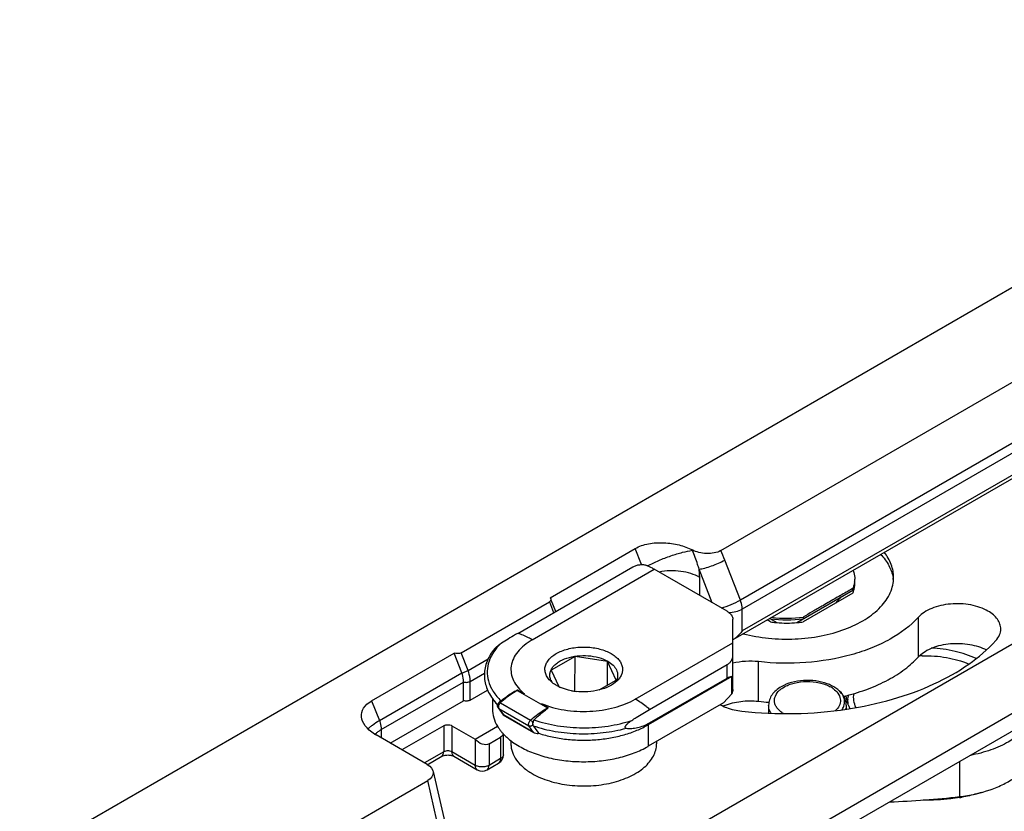
# Model space of a CAD drawing. Units: millimetres. Extents: x 1024 to 1719, y 404 to 873.
# Drawn here: x 1441 to 1492, y 640 to 681 of the extents above; entities that cross this region are included whole.
import ezdxf

# ---------------------------------------------------------------- set-up
doc = ezdxf.new("R2010")
doc.units = ezdxf.units.MM
doc.header["$LTSCALE"] = 23.1
doc.layers.add('COMPONENTI_DI_ASSIEME', color=7, linetype='CONTINUOUS')

msp = doc.modelspace()

# ---------------------------------------------------------------- linework, layer by layer
at = {"layer": 'COMPONENTI_DI_ASSIEME', "linetype": 'Continuous'}
for p, q in [((1516.109, 681.072), (1436.429, 635.055)), ((1454.586, 627.187), (1526.346, 668.63)), ((1528.467, 666.264), (1458.122, 625.637)), ((1528.467, 665.364), (1458.122, 624.738)), ((1477.203, 653.723), (1492.763, 662.709)), ((1493.76, 660.158), (1478.207, 651.175)), ((1493.857, 659.69), (1478.303, 650.707)), ((1477.831, 649.14), (1494.122, 658.548)), ((1493.857, 658.564), (1478.303, 649.581)), ((1468.404, 651.295), (1472.788, 653.827)), ((1473.111, 653.003), (1472.788, 653.827)), ((1466.743, 649.46), (1472.675, 652.886)), ((1478.207, 651.175), (1477.399, 653.235)), ((1467.486, 649.131), (1473.771, 652.761)), ((1477.524, 650.595), (1473.771, 652.761)), ((1476.76, 651.036), (1476.082, 652.767)), ((1476.111, 651.41), (1476.111, 652.343)), ((1486.073, 652.33), (1486.074, 652.322)), ((1481.122, 650.026), (1483.997, 651.685)), ((1483.997, 651.522), (1481.448, 650.05)), ((1483.997, 651.767), (1483.962, 651.748)), ((1483.997, 651.685), (1483.997, 651.767)), ((1463.819, 648.458), (1468.368, 651.085)), ((1468.368, 651.085), (1468.587, 650.526)), ((1468.695, 650.588), (1468.464, 651.177)), ((1478.303, 649.581), (1478.303, 650.707)), ((1479.754, 650.213), (1479.754, 650.25)), ((1481.448, 650.295), (1481.448, 650.213)), ((1487.378, 648.248), (1487.378, 650.289)), ((1477.818, 648.974), (1477.817, 650.187)), ((1479.754, 650.05), (1479.581, 650.15)), ((1479.722, 650.232), (1480.079, 650.025)), ((1472.79, 646.07), (1477.818, 648.974)), ((1477.818, 646.559), (1477.818, 648.974)), ((1459.213, 645.987), (1463.455, 648.437)), ((1463.854, 647.421), (1463.455, 648.437)), ((1464.176, 647.548), (1463.819, 648.458)), ((1469.689, 648.273), (1468.465, 647.565)), ((1469.686, 646.48), (1469.689, 648.273)), ((1471.362, 648.014), (1469.689, 648.273)), ((1464.176, 647.548), (1465.222, 648.153)), ((1471.811, 647.048), (1471.362, 648.014)), ((1471.369, 646.793), (1471.362, 648.014)), ((1473.532, 645.542), (1477.525, 647.848)), ((1477.525, 647.158), (1477.525, 647.848)), ((1479.142, 645.96), (1479.142, 648.002)), ((1459.612, 644.971), (1463.854, 647.421)), ((1464.292, 646.987), (1465.024, 647.409)), ((1468.465, 647.565), (1468.859, 646.716)), ((1477.762, 647.235), (1473.462, 644.751)), ((1477.762, 646.342), (1477.762, 647.235)), ((1459.708, 644.503), (1463.95, 646.953)), ((1463.95, 645.988), (1463.95, 646.953)), ((1464.292, 646.021), (1464.292, 646.987)), ((1470.938, 646.544), (1471.811, 647.048)), ((1473.532, 644.852), (1477.525, 647.158)), ((1483.014, 646.71), (1482.986, 646.726)), ((1464.292, 646.021), (1465.185, 646.537)), ((1466.709, 646.519), (1468.264, 645.621)), ((1466.744, 646.539), (1467.09, 646.339)), ((1469.503, 646.508), (1469.742, 646.471)), ((1477.762, 646.342), (1477.338, 645.88)), ((1459.213, 645.987), (1459.612, 644.971)), ((1460.168, 643.803), (1463.95, 645.988)), ((1465.438, 646.1), (1465.438, 645.559)), ((1465.488, 646.026), (1465.698, 645.755)), ((1465.844, 645.883), (1467.4, 644.985)), ((1467.953, 645.841), (1468.3, 645.641)), ((1477.338, 645.88), (1473.462, 643.641)), ((1479.662, 645.756), (1479.662, 645.349)), ((1483.662, 645.756), (1483.662, 645.554)), ((1465.728, 645.623), (1465.986, 645.256)), ((1465.759, 645.595), (1465.996, 645.258)), ((1465.759, 645.595), (1467.315, 644.697)), ((1465.987, 645.255), (1465.986, 645.256)), ((1467.574, 644.339), (1465.993, 645.252)), ((1467.552, 644.36), (1465.996, 645.258)), ((1462.925, 644.701), (1460.769, 643.456)), ((1462.925, 644.701), (1462.925, 643.354)), ((1463.35, 644.702), (1464.552, 644.008)), ((1463.35, 644.702), (1463.35, 643.354)), ((1464.552, 644.008), (1465.698, 644.67)), ((1467.552, 644.36), (1467.315, 644.697)), ((1473.532, 644.852), (1473.462, 644.751)), ((1473.462, 644.751), (1473.462, 643.641)), ((1462.069, 642.706), (1459.438, 644.225)), ((1459.708, 644.503), (1459.708, 644.069)), ((1466.001, 643.208), (1466.001, 644.28)), ((1467.818, 644.31), (1467.812, 644.319)), ((1464.552, 644.008), (1464.552, 642.66)), ((1465.259, 643.763), (1465.854, 644.107)), ((1465.259, 643.763), (1465.259, 642.66)), ((1465.854, 644.107), (1465.854, 643.004)), ((1466.388, 643.929), (1466.388, 643.763)), ((1473.888, 643.887), (1473.888, 643.763)), ((1462.925, 643.354), (1461.936, 642.783)), ((1464.552, 642.66), (1463.35, 643.354)), ((1473.453, 643.636), (1473.462, 643.641)), ((1462.076, 642.694), (1462.822, 643.125)), ((1463.453, 643.125), (1464.656, 642.431)), ((1465.156, 642.432), (1465.751, 642.775)), ((1465.854, 643.004), (1465.259, 642.66)), ((1489.495, 642.857), (1489.495, 641.047)), ((1462.376, 642.35), (1463.286, 638.388)), ((1443.366, 631.051), (1462.101, 641.871)), ((1462.999, 637.961), (1462.101, 641.871))]:
    msp.add_line(p, q, dxfattribs=at)
for centre, radius, start, end in [((1484.232, 652.007), 1.868, 5.2028, 9.6948), ((1482.783, 652.21), 1.322, 336.6348, 344.0537), ((1482.878, 652.019), 1.223, 344.1192, 351.9179), ((1482.926, 652.256), 1.175, 351.9557, 359.9832), ((1482.926, 652.011), 1.175, 351.9555, 359.999), ((1482.932, 652.011), 1.169, 0.0178, 3.9974), ((1482.783, 652.046), 1.322, 336.6346, 344.0785), ((1480.6, 656.224), 5.989, 262.492, 278.1333), ((1480.601, 656.141), 5.988, 261.8782, 278.1323), ((1480.581, 655.804), 5.813, 261.8254, 264.6048), ((1479.88, 652.634), 2.616, 272.4355, 274.3709), ((1480.593, 655.921), 5.931, 264.5957, 265.0214), ((1480.601, 656.018), 6.028, 265.0306, 274.978), ((1481.313, 652.527), 2.509, 265.6433, 267.6688), ((1480.608, 655.921), 5.93, 274.9873, 275.415), ((1480.62, 655.803), 5.812, 275.4059, 278.1855), ((1477.259, 650.131), 1.145, 299.2084, 299.9979), ((1488.363, 647.355), 1.329, 134.6289, 137.782), ((1487.74, 641.92), 6.389, 91.5446, 92.7641), ((1469.092, 647.344), 0.708, 204.5775, 206.2658), ((1469.738, 648.547), 2.034, 240.087, 244.3239), ((1469.831, 648.741), 2.249, 244.3215, 246.7006), ((1471.199, 647.337), 0.691, 335.7911, 336.4476), ((1470.998, 647.895), 1.233, 313.7416, 315.3698), ((1482.098, 645.371), 1.53, 56.7557, 61.0255), ((1470.116, 649.69), 3.243, 259.0765, 263.3532), ((1482.155, 645.459), 1.425, 55.3748, 56.7219), ((1480.907, 657.176), 11.27, 283.4647, 284.1646), ((1469.781, 641.424), 6.004, 131.4494, 131.8994), ((1469.754, 641.455), 5.963, 131.3238, 131.4491), ((1469.901, 641.361), 6.076, 131.7806, 131.8991), ((1478.27, 647.803), 2.302, 241.4184, 243.98), ((1478.387, 643.36), 2.577, 112.695, 114.4004), ((1480.577, 658.763), 12.883, 263.6056, 265.9938), ((1485.124, 645.497), 1.486, 162.6819, 163.4707), ((1485.163, 646.372), 1.527, 196.5161, 202.0555), ((1485.17, 645.482), 1.535, 158.3155, 162.6614), ((1485.064, 645.926), 1.324, 179.8939, 183.8589), ((1465.869, 645.722), 0.172, 204.2128, 215.0487), ((1465.829, 645.644), 0.0853, 208.1401, 215.026), ((1467.492, 645.748), 2.094, 210.6957, 211.5252), ((1600.358, 742.49), 164.943, 216.36119, 216.52576), ((1460.658, 646.34), 2.442, 237.9825, 240.0133), ((1460.251, 643.403), 1.217, 134.5382, 135.4617), ((1467.552, 645.786), 2.165, 211.5347, 213.9705), ((1467.884, 646.035), 2.58, 219.8479, 221.2895), ((1467.956, 646.098), 2.675, 221.2904, 222.8481), ((1465.501, 643.208), 0.5, 302.0557, 0.0016), ((1469.022, 647.465), 4.416, 239.9357, 240.1162), ((1465.499, 643.21), 0.502, 300.0155, 302.0708), ((1464.905, 642.865), 0.5, 240.0056, 300.0049), ((1484.529, 683.482), 42.725, 271.8443, 276.6749), ((1487.981, 650.059), 9.187, 279.5347, 280.3057)]:
    msp.add_arc(centre, radius, start, end, dxfattribs=at)
at = {"layer": 'COMPONENTI_DI_ASSIEME', "linetype": 'Continuous', "extrusion": (0, 0, -1)}
for centre, major_axis, ratio, start_param, end_param in [((1468.122, 651.227), (-0.324, 0.04), 0.565188, 8.835498, 10.066457), ((1463.573, 648.6), (-0.324, 0.04), 0.565188, -2.499913, -1.268954), ((1476.818, 646.152), (0.977, 1.068), 0.201811, -0.56806, -0.117034), ((1476.818, 646.049), (-0.96, -0.651), 0.428942, -2.858609, -2.524237), ((1460.852, 645.041), (-2.159, 0.269), 0.565188, 5.400529, 6.924865), ((1465.501, 644.556), (-0.416, 0.4), 0.692763, -3.52564, -2.944273), ((1467.715, 644.373), (-0.162, -0.02), 0.565759, -2.193054, -1.875991), ((1464.905, 644.212), (-0.416, 0.4), 0.692763, -2.944273, -1.373476), ((1461.362, 642.298), (-1.023, 0.039), 0.576185, 8.594648, 10.165444)]:
    msp.add_ellipse(centre, major_axis=major_axis, ratio=ratio, start_param=start_param, end_param=end_param, dxfattribs=at)
at = {"layer": 'COMPONENTI_DI_ASSIEME', "linetype": 'Continuous'}
for points, knots in [([(1472.788, 653.827), (1472.997, 653.948), (1473.492, 654.108), (1474.269, 654.154), (1475.038, 654.042), (1475.517, 653.868), (1475.731, 653.757)], [0, 0, 0, 0, 0.238799, 0.50238, 0.76215, 1, 1, 1, 1]), ([(1473.422, 652.94), (1473.612, 653.038), (1474.009, 653.223), (1474.613, 653.456), (1475.193, 653.634), (1475.567, 653.715), (1475.739, 653.738)], [0, 0, 0, 0, 0.26089, 0.533694, 0.789072, 1, 1, 1, 1]), ([(1477.203, 653.723), (1477.098, 653.662), (1476.851, 653.583), (1476.462, 653.559), (1476.078, 653.615), (1475.838, 653.702), (1475.731, 653.757)], [0, 0, 0, 0, 0.238915, 0.502408, 0.762182, 1, 1, 1, 1]), ([(1476.082, 652.767), (1476.056, 652.848), (1475.951, 653.175), (1475.833, 653.497), (1475.739, 653.738)], [0, 0, 0, 0, 0.247757, 1, 1, 1, 1]), ([(1485.431, 653.528), (1485.596, 653.354), (1485.875, 652.984), (1486.035, 652.545), (1486.073, 652.33)], [0, 0, 0, 0, 0.523418, 1, 1, 1, 1]), ([(1486.101, 652.337), (1486.101, 652.562), (1486.011, 653.034), (1485.769, 653.444), (1485.62, 653.636)], [0, 0, 0, 0, 0.480666, 1, 1, 1, 1]), ([(1472.675, 652.886), (1472.726, 652.916), (1472.842, 652.964), (1473.027, 653.003), (1473.212, 653.007), (1473.331, 652.981), (1473.382, 652.959)], [0, 0, 0, 0, 0.243217, 0.511061, 0.771784, 1, 1, 1, 1]), ([(1473.771, 652.761), (1473.739, 652.78), (1473.612, 652.851), (1473.481, 652.915), (1473.382, 652.959)], [0, 0, 0, 0, 0.255962, 1, 1, 1, 1]), ([(1476.082, 652.767), (1476.179, 652.777), (1476.395, 652.822), (1476.729, 652.927), (1477.074, 653.065), (1477.296, 653.176), (1477.399, 653.235)], [0, 0, 0, 0, 0.208112, 0.469633, 0.747045, 1, 1, 1, 1]), ([(1476.111, 652.343), (1475.97, 652.424), (1475.651, 652.558), (1474.953, 652.706), (1474.39, 652.689), (1474.028, 652.614)], [0, 0, 0, 0, 0.228954, 0.480387, 1, 1, 1, 1]), ([(1476.111, 652.343), (1476.111, 652.377), (1476.109, 652.519), (1476.096, 652.661), (1476.082, 652.767)], [0, 0, 0, 0, 0.242845, 1, 1, 1, 1]), ([(1478.353, 649.439), (1478.781, 649.328), (1479.669, 649.175), (1481.019, 649.139), (1482.344, 649.292), (1483.567, 649.625), (1484.617, 650.121), (1485.434, 650.754), (1485.892, 651.397), (1486.071, 651.936), (1486.101, 652.205), (1486.101, 652.337)], [0, 0, 0, 0, 0.144303, 0.292784, 0.439385, 0.578279, 0.704692, 0.815883, 0.912421, 0.956856, 1, 1, 1, 1]), ([(1484.012, 652.708), (1484.026, 652.671), (1484.077, 652.526), (1484.101, 652.37), (1484.101, 652.256)], [0, 0, 0, 0, 0.255799, 1, 1, 1, 1]), ([(1484.089, 652.092), (1484.085, 652.064), (1484.065, 651.953), (1484.03, 651.845), (1483.997, 651.767)], [0, 0, 0, 0, 0.246105, 1, 1, 1, 1]), ([(1484.054, 651.847), (1484.062, 651.873), (1484.089, 651.981), (1484.101, 652.091), (1484.101, 652.174)], [0, 0, 0, 0, 0.253165, 1, 1, 1, 1]), ([(1483.36, 651.408), (1483.254, 651.346), (1483.042, 651.223), (1482.828, 651.103), (1482.722, 651.042)], [0, 0, 0, 0, 0.500702, 1, 1, 1, 1]), ([(1483.126, 651.018), (1483.149, 651.044), (1483.244, 651.15), (1483.335, 651.259), (1483.402, 651.342)], [0, 0, 0, 0, 0.248357, 1, 1, 1, 1]), ([(1483.962, 651.748), (1483.862, 651.692), (1483.66, 651.581), (1483.46, 651.466), (1483.36, 651.408)], [0, 0, 0, 0, 0.498291, 1, 1, 1, 1]), ([(1477.216, 650.772), (1477.392, 650.818), (1477.73, 650.937), (1478.055, 651.088), (1478.207, 651.175)], [0, 0, 0, 0, 0.50909, 1, 1, 1, 1]), ([(1478.303, 650.707), (1478.303, 650.744), (1478.294, 650.904), (1478.251, 651.061), (1478.207, 651.175)], [0, 0, 0, 0, 0.232383, 1, 1, 1, 1]), ([(1482.722, 651.042), (1482.616, 650.981), (1482.431, 650.871), (1482.165, 650.717), (1481.844, 650.534), (1481.607, 650.39), (1481.448, 650.295)], [0, 0, 0, 0, 0.249879, 0.436887, 0.62359, 1, 1, 1, 1]), ([(1490.962, 650.605), (1490.832, 650.681), (1490.541, 650.81), (1489.898, 650.979), (1489.205, 651.009), (1488.532, 650.904), (1488.073, 650.762), (1487.681, 650.562), (1487.465, 650.385), (1487.378, 650.289)], [0, 0, 0, 0, 0.118926, 0.248414, 0.521628, 0.656209, 0.782943, 0.898181, 1, 1, 1, 1]), ([(1477.524, 650.595), (1477.568, 650.57), (1477.648, 650.515), (1477.743, 650.415), (1477.803, 650.304), (1477.817, 650.225), (1477.817, 650.187)], [0, 0, 0, 0, 0.289711, 0.54907, 0.782294, 1, 1, 1, 1]), ([(1477.596, 650.538), (1477.725, 650.538), (1477.97, 650.565), (1478.203, 650.649), (1478.303, 650.707)], [0, 0, 0, 0, 0.525519, 1, 1, 1, 1]), ([(1487.378, 650.289), (1486.965, 649.833), (1486.169, 649.253), (1484.96, 648.685), (1483.523, 648.206), (1481.563, 647.882), (1479.95, 647.911), (1479.142, 648.002)], [0, 0, 0, 0, 0.209317, 0.327939, 0.454395, 0.723458, 1, 1, 1, 1]), ([(1491.622, 649.687), (1491.622, 649.772), (1491.59, 649.951), (1491.455, 650.2), (1491.24, 650.425), (1491.061, 650.548), (1490.962, 650.605)], [0, 0, 0, 0, 0.217766, 0.450898, 0.710265, 1, 1, 1, 1]), ([(1466.743, 649.46), (1466.666, 649.416), (1466.355, 649.234), (1466.049, 649.043), (1465.823, 648.893)], [0, 0, 0, 0, 0.24686, 1, 1, 1, 1]), ([(1467.486, 649.131), (1467.424, 649.167), (1467.186, 649.297), (1466.934, 649.402), (1466.743, 649.46)], [0, 0, 0, 0, 0.26204, 1, 1, 1, 1]), ([(1478.303, 649.581), (1478.209, 649.45), (1478.058, 649.288), (1477.878, 649.167), (1477.831, 649.14)], [0, 0, 0, 0, 0.749446, 1, 1, 1, 1]), ([(1491.365, 649.084), (1491.443, 649.171), (1491.572, 649.357), (1491.622, 649.581), (1491.622, 649.687)], [0, 0, 0, 0, 0.524324, 1, 1, 1, 1]), ([(1465.823, 648.893), (1465.774, 648.86), (1465.701, 648.808), (1465.608, 648.729), (1465.564, 648.684), (1465.544, 648.659)], [0, 0, 0, 0, 0.482748, 0.735608, 1, 1, 1, 1]), ([(1465.823, 648.893), (1465.801, 648.871), (1465.717, 648.784), (1465.639, 648.692), (1465.585, 648.621)], [0, 0, 0, 0, 0.255581, 1, 1, 1, 1]), ([(1467.486, 649.131), (1467.337, 649.046), (1467.066, 648.862), (1466.731, 648.532), (1466.499, 648.169), (1466.381, 647.784), (1466.385, 647.389), (1466.512, 647.005), (1466.752, 646.644), (1466.969, 646.437), (1467.09, 646.339)], [0, 0, 0, 0, 0.148568, 0.283125, 0.40507, 0.518152, 0.62815, 0.741691, 0.864477, 1, 1, 1, 1]), ([(1468.4, 647.029), (1468.344, 647.086), (1468.246, 647.206), (1468.153, 647.412), (1468.127, 647.626), (1468.169, 647.839), (1468.277, 648.041), (1468.444, 648.226), (1468.663, 648.39), (1468.929, 648.528), (1469.232, 648.637), (1469.68, 648.74), (1470.268, 648.777), (1470.848, 648.696), (1471.272, 648.559), (1471.463, 648.468), (1471.552, 648.417)], [0, 0, 0, 0, 0.05189, 0.099254, 0.144211, 0.189497, 0.237768, 0.290899, 0.34978, 0.414427, 0.484205, 0.55802, 0.711738, 0.863005, 0.933979, 1, 1, 1, 1]), ([(1483.693, 645.554), (1484.488, 645.674), (1486.017, 646.003), (1488.138, 646.772), (1489.946, 647.776), (1490.952, 648.628), (1491.365, 649.084)], [0, 0, 0, 0, 0.280908, 0.544376, 0.784937, 1, 1, 1, 1]), ([(1487.429, 648.301), (1487.519, 648.389), (1487.734, 648.552), (1488.115, 648.736), (1488.556, 648.867), (1489.198, 648.965), (1490.002, 648.934), (1490.62, 648.746), (1490.888, 648.605)], [0, 0, 0, 0, 0.103444, 0.21938, 0.345893, 0.47961, 0.751111, 1, 1, 1, 1]), ([(1465.544, 648.659), (1465.463, 648.562), (1465.318, 648.36), (1465.152, 648.034), (1465.048, 647.694), (1465.007, 647.348), (1465.033, 647), (1465.123, 646.659), (1465.275, 646.329), (1465.412, 646.124), (1465.488, 646.026)], [0, 0, 0, 0, 0.132315, 0.258943, 0.381441, 0.501746, 0.621794, 0.74364, 0.869157, 1, 1, 1, 1]), ([(1465.585, 648.621), (1465.473, 648.473), (1465.286, 648.163), (1465.148, 647.648), (1465.172, 647.124), (1465.293, 646.796), (1465.374, 646.64)], [0, 0, 0, 0, 0.26397, 0.509568, 0.750087, 1, 1, 1, 1]), ([(1468.448, 647.049), (1468.424, 647.101), (1468.39, 647.208), (1468.386, 647.378), (1468.431, 647.545), (1468.522, 647.704), (1468.656, 647.851), (1468.896, 648.033), (1469.28, 648.206), (1469.805, 648.315), (1470.364, 648.325), (1470.899, 648.234), (1471.229, 648.104), (1471.373, 648.02)], [0, 0, 0, 0, 0.045271, 0.089219, 0.134138, 0.182095, 0.23452, 0.292103, 0.422121, 0.567544, 0.719207, 0.866562, 1, 1, 1, 1]), ([(1471.552, 648.417), (1471.625, 648.375), (1471.761, 648.284), (1471.931, 648.123), (1472.055, 647.947), (1472.128, 647.759), (1472.146, 647.566), (1472.108, 647.374), (1472.016, 647.19), (1471.927, 647.081), (1471.875, 647.029)], [0, 0, 0, 0, 0.150276, 0.287616, 0.412725, 0.528571, 0.639792, 0.752049, 0.87078, 1, 1, 1, 1]), ([(1477.525, 647.848), (1477.57, 647.874), (1477.651, 647.932), (1477.746, 648.044), (1477.805, 648.17), (1477.818, 648.26), (1477.818, 648.304)], [0, 0, 0, 0, 0.272826, 0.526838, 0.767013, 1, 1, 1, 1]), ([(1483.665, 646.249), (1484.049, 646.346), (1484.786, 646.574), (1485.803, 647.03), (1486.676, 647.578), (1487.169, 648.017), (1487.378, 648.248)], [0, 0, 0, 0, 0.278674, 0.539886, 0.780712, 1, 1, 1, 1]), ([(1487.568, 648.307), (1487.99, 648.318), (1488.812, 648.261), (1489.606, 648.036), (1489.968, 647.879)], [0, 0, 0, 0, 0.517267, 1, 1, 1, 1]), ([(1490.358, 648.158), (1490.012, 648.324), (1489.249, 648.577), (1488.453, 648.68), (1488.039, 648.697)], [0, 0, 0, 0, 0.480555, 1, 1, 1, 1]), ([(1471.373, 648.02), (1471.473, 647.963), (1471.647, 647.838), (1471.808, 647.628), (1471.873, 647.451), (1471.89, 647.319), (1471.878, 647.186), (1471.851, 647.102), (1471.833, 647.06)], [0, 0, 0, 0, 0.293126, 0.546222, 0.661909, 0.773722, 0.885216, 1, 1, 1, 1]), ([(1479.142, 648.002), (1478.919, 648.027), (1478.472, 648.037), (1478.03, 647.971), (1477.817, 647.918)], [0, 0, 0, 0, 0.505501, 1, 1, 1, 1]), ([(1463.854, 647.421), (1463.91, 647.434), (1464.02, 647.471), (1464.126, 647.52), (1464.176, 647.548)], [0, 0, 0, 0, 0.502401, 1, 1, 1, 1]), ([(1463.95, 646.953), (1463.95, 646.99), (1463.941, 647.15), (1463.898, 647.307), (1463.854, 647.421)], [0, 0, 0, 0, 0.232383, 1, 1, 1, 1]), ([(1464.292, 646.987), (1464.292, 647.031), (1464.28, 647.223), (1464.229, 647.411), (1464.176, 647.548)], [0, 0, 0, 0, 0.232383, 1, 1, 1, 1]), ([(1463.95, 646.953), (1464.008, 646.937), (1464.127, 646.928), (1464.243, 646.959), (1464.292, 646.987)], [0, 0, 0, 0, 0.517413, 1, 1, 1, 1]), ([(1468.724, 646.784), (1468.693, 646.802), (1468.577, 646.873), (1468.47, 646.958), (1468.4, 647.029)], [0, 0, 0, 0, 0.263676, 1, 1, 1, 1]), ([(1468.522, 646.921), (1468.516, 646.93), (1468.492, 646.965), (1468.471, 647.002), (1468.457, 647.03)], [0, 0, 0, 0, 0.25567, 1, 1, 1, 1]), ([(1471.85, 647.004), (1471.735, 646.894), (1471.443, 646.702), (1471.117, 646.588), (1470.939, 646.543)], [0, 0, 0, 0, 0.46444, 1, 1, 1, 1]), ([(1471.83, 647.053), (1471.824, 647.042), (1471.802, 646.995), (1471.775, 646.951), (1471.752, 646.92)], [0, 0, 0, 0, 0.243746, 1, 1, 1, 1]), ([(1480.31, 646.71), (1480.216, 646.656), (1480.043, 646.536), (1479.833, 646.309), (1479.694, 646.045), (1479.662, 645.852), (1479.662, 645.756)], [0, 0, 0, 0, 0.26829, 0.521171, 0.762529, 1, 1, 1, 1]), ([(1482.684, 646.864), (1482.493, 646.934), (1482.086, 647.031), (1481.46, 647.052), (1480.852, 646.955), (1480.476, 646.806), (1480.31, 646.71)], [0, 0, 0, 0, 0.2497, 0.509392, 0.764276, 1, 1, 1, 1]), ([(1480.431, 646.678), (1480.598, 646.78), (1480.992, 646.929), (1481.625, 647.006), (1482.263, 646.945), (1482.665, 646.806), (1482.839, 646.709)], [0, 0, 0, 0, 0.235111, 0.497162, 0.760778, 1, 1, 1, 1]), ([(1482.985, 646.726), (1482.961, 646.74), (1482.864, 646.791), (1482.762, 646.835), (1482.684, 646.864)], [0, 0, 0, 0, 0.243274, 1, 1, 1, 1]), ([(1483.505, 646.264), (1483.476, 646.309), (1483.341, 646.487), (1483.16, 646.626), (1483.014, 646.71)], [0, 0, 0, 0, 0.239673, 1, 1, 1, 1]), ([(1483.498, 646.237), (1483.475, 646.282), (1483.353, 646.476), (1483.167, 646.622), (1483.014, 646.71)], [0, 0, 0, 0, 0.225247, 1, 1, 1, 1]), ([(1465.374, 646.64), (1465.404, 646.582), (1465.543, 646.343), (1465.725, 646.129), (1465.878, 645.983)], [0, 0, 0, 0, 0.237846, 1, 1, 1, 1]), ([(1466.709, 646.519), (1466.635, 646.476), (1466.334, 646.29), (1466.054, 646.071), (1465.853, 645.892)], [0, 0, 0, 0, 0.239277, 1, 1, 1, 1]), ([(1465.878, 645.983), (1465.941, 646.037), (1466.07, 646.141), (1466.268, 646.286), (1466.439, 646.396), (1466.579, 646.476), (1466.65, 646.512), (1466.687, 646.528)], [0, 0, 0, 0, 0.255239, 0.506221, 0.753504, 0.876381, 1, 1, 1, 1]), ([(1466.687, 646.528), (1466.69, 646.529), (1466.694, 646.531), (1466.703, 646.535), (1466.712, 646.539), (1466.721, 646.544), (1466.728, 646.546), (1466.736, 646.544), (1466.741, 646.541), (1466.744, 646.539)], [0, 0, 0, 0, 0.126804, 0.252934, 0.442642, 0.636299, 0.727426, 0.82008, 1, 1, 1, 1]), ([(1466.687, 646.528), (1466.689, 646.528), (1466.696, 646.525), (1466.703, 646.522), (1466.709, 646.519)], [0, 0, 0, 0, 0.239848, 1, 1, 1, 1]), ([(1466.744, 646.539), (1466.738, 646.536), (1466.726, 646.529), (1466.714, 646.522), (1466.709, 646.519)], [0, 0, 0, 0, 0.496915, 1, 1, 1, 1]), ([(1469.502, 646.506), (1469.452, 646.516), (1469.261, 646.557), (1469.075, 646.618), (1468.942, 646.675)], [0, 0, 0, 0, 0.259112, 1, 1, 1, 1]), ([(1470.939, 646.543), (1470.746, 646.494), (1470.346, 646.435), (1469.943, 646.445), (1469.741, 646.469)], [0, 0, 0, 0, 0.494579, 1, 1, 1, 1]), ([(1480.43, 645.325), (1480.369, 645.362), (1480.255, 645.442), (1480.114, 645.584), (1480.015, 645.739), (1479.962, 645.902), (1479.958, 646.07), (1480.019, 646.297), (1480.135, 646.444), (1480.226, 646.527)], [0, 0, 0, 0, 0.148467, 0.284101, 0.407539, 0.522226, 0.633396, 0.747079, 1, 1, 1, 1]), ([(1480.226, 646.527), (1480.241, 646.54), (1480.306, 646.596), (1480.376, 646.645), (1480.431, 646.678)], [0, 0, 0, 0, 0.240046, 1, 1, 1, 1]), ([(1482.965, 646.631), (1482.973, 646.626), (1483.006, 646.602), (1483.038, 646.578), (1483.061, 646.558)], [0, 0, 0, 0, 0.254594, 1, 1, 1, 1]), ([(1483.061, 646.558), (1483.147, 646.486), (1483.294, 646.326), (1483.389, 646.019), (1483.312, 645.709), (1483.175, 645.546), (1483.093, 645.472)], [0, 0, 0, 0, 0.269625, 0.503825, 0.735937, 1, 1, 1, 1]), ([(1483.569, 645.855), (1483.577, 645.919), (1483.572, 646.052), (1483.528, 646.177), (1483.498, 646.237)], [0, 0, 0, 0, 0.491142, 1, 1, 1, 1]), ([(1483.662, 645.756), (1483.662, 645.845), (1483.633, 646.025), (1483.554, 646.189), (1483.505, 646.264)], [0, 0, 0, 0, 0.496883, 1, 1, 1, 1]), ([(1483.643, 646.251), (1483.645, 646.225), (1483.655, 646.119), (1483.676, 646.014), (1483.699, 645.938)], [0, 0, 0, 0, 0.248006, 1, 1, 1, 1]), ([(1483.741, 645.928), (1483.741, 645.958), (1483.745, 646.078), (1483.765, 646.197), (1483.789, 646.284)], [0, 0, 0, 0, 0.248454, 1, 1, 1, 1]), ([(1484.161, 645.633), (1484.109, 645.747), (1484.035, 645.988), (1484.036, 646.24), (1484.055, 646.36)], [0, 0, 0, 0, 0.506966, 1, 1, 1, 1]), ([(1464.292, 646.021), (1464.243, 645.993), (1464.127, 645.963), (1464.008, 645.972), (1463.95, 645.988)], [0, 0, 0, 0, 0.482587, 1, 1, 1, 1]), ([(1465.488, 646.026), (1465.504, 646.005), (1465.572, 645.921), (1465.644, 645.84), (1465.701, 645.782)], [0, 0, 0, 0, 0.24525, 1, 1, 1, 1]), ([(1465.712, 645.652), (1465.703, 645.672), (1465.693, 645.715), (1465.7, 645.782), (1465.727, 645.844), (1465.755, 645.879), (1465.772, 645.893)], [0, 0, 0, 0, 0.247925, 0.497175, 0.74887, 1, 1, 1, 1]), ([(1465.743, 645.702), (1465.742, 645.693), (1465.738, 645.66), (1465.742, 645.625), (1465.754, 645.604)], [0, 0, 0, 0, 0.284361, 1, 1, 1, 1]), ([(1465.786, 645.814), (1465.781, 645.805), (1465.761, 645.77), (1465.748, 645.731), (1465.743, 645.702)], [0, 0, 0, 0, 0.258786, 1, 1, 1, 1]), ([(1465.844, 645.883), (1465.836, 645.888), (1465.823, 645.894), (1465.802, 645.9), (1465.785, 645.901), (1465.775, 645.896), (1465.772, 645.893)], [0, 0, 0, 0, 0.328846, 0.602025, 0.819778, 1, 1, 1, 1]), ([(1465.817, 645.856), (1465.814, 645.853), (1465.803, 645.839), (1465.793, 645.825), (1465.786, 645.814)], [0, 0, 0, 0, 0.246721, 1, 1, 1, 1]), ([(1465.878, 645.983), (1465.873, 645.979), (1465.852, 645.963), (1465.832, 645.946), (1465.817, 645.933)], [0, 0, 0, 0, 0.240918, 1, 1, 1, 1]), ([(1465.844, 645.883), (1465.841, 645.881), (1465.832, 645.873), (1465.823, 645.863), (1465.817, 645.856)], [0, 0, 0, 0, 0.24458, 1, 1, 1, 1]), ([(1467.953, 645.841), (1468.138, 645.764), (1468.528, 645.633), (1469.143, 645.502), (1469.787, 645.434), (1470.443, 645.432), (1471.089, 645.495), (1471.707, 645.622), (1472.277, 645.809), (1472.628, 645.977), (1472.79, 646.07)], [0, 0, 0, 0, 0.120103, 0.246647, 0.377236, 0.509282, 0.640065, 0.766949, 0.887582, 1, 1, 1, 1]), ([(1473.532, 645.542), (1473.472, 645.593), (1473.237, 645.785), (1472.985, 645.958), (1472.79, 646.07)], [0, 0, 0, 0, 0.259395, 1, 1, 1, 1]), ([(1477.26, 645.735), (1477.335, 645.698), (1477.662, 645.559), (1478.014, 645.481), (1478.284, 645.451)], [0, 0, 0, 0, 0.23513, 1, 1, 1, 1]), ([(1477.393, 645.737), (1477.658, 645.848), (1478.241, 645.99), (1478.839, 645.994), (1479.142, 645.96)], [0, 0, 0, 0, 0.485147, 1, 1, 1, 1]), ([(1479.795, 645.342), (1479.753, 645.405), (1479.686, 645.537), (1479.662, 645.685), (1479.662, 645.756)], [0, 0, 0, 0, 0.515204, 1, 1, 1, 1]), ([(1483.518, 645.665), (1483.525, 645.681), (1483.549, 645.742), (1483.564, 645.807), (1483.569, 645.855)], [0, 0, 0, 0, 0.255436, 1, 1, 1, 1]), ([(1483.662, 645.756), (1483.662, 645.739), (1483.659, 645.668), (1483.645, 645.598), (1483.629, 645.548)], [0, 0, 0, 0, 0.247862, 1, 1, 1, 1]), ([(1483.748, 645.798), (1483.755, 645.78), (1483.787, 645.706), (1483.824, 645.635), (1483.854, 645.583)], [0, 0, 0, 0, 0.246094, 1, 1, 1, 1]), ([(1465.438, 645.559), (1465.438, 645.409), (1465.483, 645.1), (1465.611, 644.815), (1465.692, 644.68)], [0, 0, 0, 0, 0.487502, 1, 1, 1, 1]), ([(1465.996, 645.258), (1465.994, 645.257), (1465.992, 645.255), (1465.988, 645.255), (1465.987, 645.255)], [0, 0, 0, 0, 0.643472, 1, 1, 1, 1]), ([(1467.4, 644.985), (1467.469, 645.048), (1467.741, 645.281), (1468.035, 645.488), (1468.264, 645.621)], [0, 0, 0, 0, 0.260666, 1, 1, 1, 1]), ([(1467.573, 645.005), (1467.632, 645.061), (1467.752, 645.169), (1467.904, 645.298), (1468.025, 645.397), (1468.115, 645.468), (1468.202, 645.536), (1468.259, 645.582), (1468.286, 645.606)], [0, 0, 0, 0, 0.262562, 0.518112, 0.642871, 0.765226, 0.884895, 1, 1, 1, 1]), ([(1468.264, 645.621), (1468.27, 645.624), (1468.282, 645.631), (1468.294, 645.637), (1468.3, 645.641)], [0, 0, 0, 0, 0.497032, 1, 1, 1, 1]), ([(1468.286, 645.606), (1468.284, 645.607), (1468.277, 645.613), (1468.27, 645.617), (1468.264, 645.621)], [0, 0, 0, 0, 0.258325, 1, 1, 1, 1]), ([(1468.286, 645.606), (1468.289, 645.609), (1468.294, 645.613), (1468.3, 645.619), (1468.305, 645.623), (1468.309, 645.625), (1468.312, 645.627), (1468.313, 645.63), (1468.313, 645.632), (1468.31, 645.635), (1468.306, 645.638), (1468.303, 645.64), (1468.3, 645.641)], [0, 0, 0, 0, 0.240747, 0.358359, 0.491546, 0.561811, 0.623594, 0.67172, 0.717167, 0.77628, 0.848117, 1, 1, 1, 1]), ([(1472.612, 644.974), (1472.688, 645.025), (1472.991, 645.221), (1473.299, 645.407), (1473.532, 645.542)], [0, 0, 0, 0, 0.253332, 1, 1, 1, 1]), ([(1478.284, 645.451), (1479.184, 645.35), (1480.995, 645.268), (1482.802, 645.418), (1483.693, 645.554)], [0, 0, 0, 0, 0.501245, 1, 1, 1, 1]), ([(1483.437, 645.52), (1483.445, 645.532), (1483.476, 645.578), (1483.502, 645.627), (1483.518, 645.665)], [0, 0, 0, 0, 0.256688, 1, 1, 1, 1]), ([(1459.027, 644.531), (1459.054, 644.566), (1459.125, 644.638), (1459.316, 644.792), (1459.487, 644.899), (1459.612, 644.971)], [0, 0, 0, 0, 0.181399, 0.410809, 1, 1, 1, 1]), ([(1459.612, 644.971), (1459.627, 644.931), (1459.68, 644.781), (1459.708, 644.62), (1459.708, 644.503)], [0, 0, 0, 0, 0.266347, 1, 1, 1, 1]), ([(1462.925, 644.701), (1462.988, 644.738), (1463.138, 644.767), (1463.287, 644.738), (1463.35, 644.702)], [0, 0, 0, 0, 0.499979, 1, 1, 1, 1]), ([(1467.315, 644.697), (1467.303, 644.714), (1467.291, 644.763), (1467.304, 644.84), (1467.34, 644.919), (1467.378, 644.966), (1467.4, 644.985)], [0, 0, 0, 0, 0.196103, 0.444573, 0.724791, 1, 1, 1, 1]), ([(1467.315, 644.697), (1467.329, 644.689), (1467.364, 644.679), (1467.419, 644.685), (1467.471, 644.709), (1467.501, 644.735), (1467.513, 644.75)], [0, 0, 0, 0, 0.225884, 0.473219, 0.735806, 1, 1, 1, 1]), ([(1467.521, 644.854), (1467.508, 644.881), (1467.471, 644.93), (1467.425, 644.97), (1467.4, 644.985)], [0, 0, 0, 0, 0.505754, 1, 1, 1, 1]), ([(1467.513, 644.751), (1467.511, 644.753), (1467.506, 644.766), (1467.509, 644.781), (1467.513, 644.791)], [0, 0, 0, 0, 0.205443, 1, 1, 1, 1]), ([(1467.513, 644.791), (1467.512, 644.787), (1467.511, 644.774), (1467.511, 644.761), (1467.513, 644.751)], [0, 0, 0, 0, 0.261913, 1, 1, 1, 1]), ([(1467.513, 644.791), (1467.513, 644.796), (1467.516, 644.817), (1467.519, 644.838), (1467.521, 644.854)], [0, 0, 0, 0, 0.23647, 1, 1, 1, 1]), ([(1467.53, 644.7), (1467.528, 644.703), (1467.518, 644.719), (1467.514, 644.737), (1467.513, 644.75)], [0, 0, 0, 0, 0.230778, 1, 1, 1, 1]), ([(1467.573, 645.005), (1467.563, 644.996), (1467.548, 644.974), (1467.534, 644.936), (1467.527, 644.896), (1467.523, 644.868), (1467.521, 644.854)], [0, 0, 0, 0, 0.23733, 0.484167, 0.740938, 1, 1, 1, 1]), ([(1467.53, 644.7), (1467.902, 644.572), (1468.686, 644.377), (1469.904, 644.26), (1471.135, 644.313), (1471.941, 644.465), (1472.328, 644.571)], [0, 0, 0, 0, 0.242214, 0.496245, 0.752212, 1, 1, 1, 1]), ([(1467.573, 645.005), (1467.965, 644.869), (1468.797, 644.666), (1470.086, 644.561), (1471.378, 644.65), (1472.216, 644.843), (1472.612, 644.974)], [0, 0, 0, 0, 0.243458, 0.499079, 0.755178, 1, 1, 1, 1]), ([(1467.819, 644.31), (1468.046, 644.235), (1468.518, 644.11), (1469.251, 643.993), (1470.007, 643.946), (1470.766, 643.969), (1471.509, 644.062), (1472.217, 644.223), (1472.871, 644.448), (1473.275, 644.643), (1473.462, 644.751)], [0, 0, 0, 0, 0.123472, 0.251824, 0.3828, 0.514196, 0.643684, 0.769046, 0.888384, 1, 1, 1, 1]), ([(1472.328, 644.571), (1472.312, 644.573), (1472.282, 644.581), (1472.27, 644.621), (1472.279, 644.657), (1472.297, 644.693), (1472.322, 644.727), (1472.348, 644.759), (1472.385, 644.798), (1472.433, 644.842), (1472.492, 644.89), (1472.552, 644.933), (1472.592, 644.961), (1472.612, 644.974)], [0, 0, 0, 0, 0.084189, 0.133612, 0.198711, 0.271799, 0.344146, 0.414997, 0.48424, 0.618647, 0.748809, 0.875699, 1, 1, 1, 1]), ([(1472.328, 644.571), (1472.422, 644.563), (1472.616, 644.558), (1472.916, 644.599), (1473.228, 644.694), (1473.431, 644.793), (1473.532, 644.852)], [0, 0, 0, 0, 0.224657, 0.462833, 0.719927, 1, 1, 1, 1]), ([(1493.247, 645.015), (1492.972, 644.532), (1492.382, 644.043), (1491.59, 643.64), (1490.937, 643.378), (1490.413, 643.241), (1490.054, 643.173)], [0, 0, 0, 0, 0.441817, 0.572017, 0.70905, 1, 1, 1, 1]), ([(1459.398, 644.271), (1459.408, 644.281), (1459.452, 644.323), (1459.499, 644.362), (1459.536, 644.389)], [0, 0, 0, 0, 0.24347, 1, 1, 1, 1]), ([(1459.536, 644.389), (1459.549, 644.4), (1459.605, 644.44), (1459.663, 644.477), (1459.708, 644.503)], [0, 0, 0, 0, 0.243833, 1, 1, 1, 1]), ([(1465.757, 644.576), (1465.768, 644.56), (1465.814, 644.493), (1465.864, 644.429), (1465.904, 644.382)], [0, 0, 0, 0, 0.246014, 1, 1, 1, 1]), ([(1465.994, 644.278), (1466.05, 644.219), (1466.296, 643.976), (1466.581, 643.776), (1466.81, 643.643)], [0, 0, 0, 0, 0.235096, 1, 1, 1, 1]), ([(1467.774, 644.291), (1467.761, 644.287), (1467.703, 644.279), (1467.644, 644.299), (1467.606, 644.321)], [0, 0, 0, 0, 0.247431, 1, 1, 1, 1]), ([(1466.388, 643.763), (1466.388, 643.692), (1466.4, 643.548), (1466.475, 643.261), (1466.666, 642.907), (1467.023, 642.533), (1467.322, 642.327), (1467.486, 642.232)], [0, 0, 0, 0, 0.10816, 0.218366, 0.451328, 0.710465, 1, 1, 1, 1]), ([(1467.486, 642.232), (1467.621, 642.154), (1467.91, 642.012), (1468.544, 641.782), (1469.417, 641.608), (1470.5, 641.578), (1471.394, 641.703), (1472.06, 641.895), (1472.511, 642.077), (1472.912, 642.295), (1473.254, 642.545), (1473.53, 642.822), (1473.734, 643.122), (1473.859, 643.438), (1473.888, 643.656), (1473.888, 643.763)], [0, 0, 0, 0, 0.062395, 0.128814, 0.270309, 0.417374, 0.561626, 0.630261, 0.695386, 0.756367, 0.812836, 0.864767, 0.912568, 0.957168, 1, 1, 1, 1]), ([(1489.495, 641.047), (1490.034, 641.11), (1490.817, 641.279), (1491.764, 641.671), (1492.363, 642.022), (1492.852, 642.428), (1493.217, 642.88), (1493.445, 643.367), (1493.498, 643.71), (1493.498, 643.875)], [0, 0, 0, 0, 0.307278, 0.448878, 0.579703, 0.698967, 0.807063, 0.906102, 1, 1, 1, 1]), ([(1462.822, 643.125), (1462.856, 643.145), (1462.914, 643.218), (1462.925, 643.307), (1462.925, 643.354)], [0, 0, 0, 0, 0.449275, 1, 1, 1, 1]), ([(1462.822, 643.125), (1462.861, 643.148), (1462.966, 643.182), (1463.138, 643.2), (1463.31, 643.182), (1463.414, 643.148), (1463.453, 643.125)], [0, 0, 0, 0, 0.207331, 0.499923, 0.792553, 1, 1, 1, 1]), ([(1463.35, 643.354), (1463.287, 643.391), (1463.137, 643.419), (1462.988, 643.391), (1462.925, 643.354)], [0, 0, 0, 0, 0.50039, 1, 1, 1, 1]), ([(1463.453, 643.125), (1463.42, 643.145), (1463.361, 643.218), (1463.35, 643.307), (1463.35, 643.354)], [0, 0, 0, 0, 0.449224, 1, 1, 1, 1]), ([(1466.001, 643.208), (1466.001, 643.169), (1465.967, 643.083), (1465.896, 643.028), (1465.854, 643.004)], [0, 0, 0, 0, 0.449174, 1, 1, 1, 1]), ([(1466.822, 643.636), (1467.049, 643.506), (1467.546, 643.275), (1468.354, 643.03), (1469.229, 642.88), (1470.138, 642.829), (1471.046, 642.88), (1471.921, 643.03), (1472.729, 643.275), (1473.226, 643.506), (1473.453, 643.636)], [0, 0, 0, 0, 0.114216, 0.237399, 0.367023, 0.499998, 0.632977, 0.762593, 0.885791, 1, 1, 1, 1]), ([(1464.656, 642.432), (1464.622, 642.451), (1464.564, 642.524), (1464.552, 642.613), (1464.552, 642.66)], [0, 0, 0, 0, 0.449278, 1, 1, 1, 1]), ([(1465.259, 642.66), (1465.209, 642.631), (1465.092, 642.589), (1464.906, 642.569), (1464.719, 642.589), (1464.602, 642.631), (1464.552, 642.66)], [0, 0, 0, 0, 0.237204, 0.49998, 0.762767, 1, 1, 1, 1]), ([(1465.156, 642.432), (1465.189, 642.451), (1465.247, 642.524), (1465.259, 642.613), (1465.259, 642.66)], [0, 0, 0, 0, 0.449326, 1, 1, 1, 1]), ([(1465.751, 642.775), (1465.785, 642.795), (1465.843, 642.868), (1465.854, 642.956), (1465.854, 643.004)], [0, 0, 0, 0, 0.449311, 1, 1, 1, 1]), ([(1490.622, 641.262), (1490.542, 641.238), (1490.213, 641.142), (1489.879, 641.066), (1489.625, 641.02)], [0, 0, 0, 0, 0.245301, 1, 1, 1, 1]), ([(1489.503, 640.999), (1489.35, 640.973), (1488.73, 640.885), (1488.101, 640.856), (1487.63, 640.868)], [0, 0, 0, 0, 0.247144, 1, 1, 1, 1])]:
    msp.add_open_spline(points, degree=3, knots=knots, dxfattribs=at)
for points in [[(1475.739, 653.738), (1475.737, 653.744), (1475.734, 653.751), (1475.731, 653.757)], [(1477.399, 653.235), (1477.335, 653.398), (1477.27, 653.561), (1477.205, 653.724)], [(1465.728, 645.623), (1465.736, 645.612), (1465.747, 645.602), (1465.759, 645.595)], [(1467.606, 644.321), (1467.587, 644.332), (1467.569, 644.345), (1467.552, 644.36)]]:
    msp.add_open_spline(points, degree=3, dxfattribs=at)

doc.saveas('drawing.dxf')
